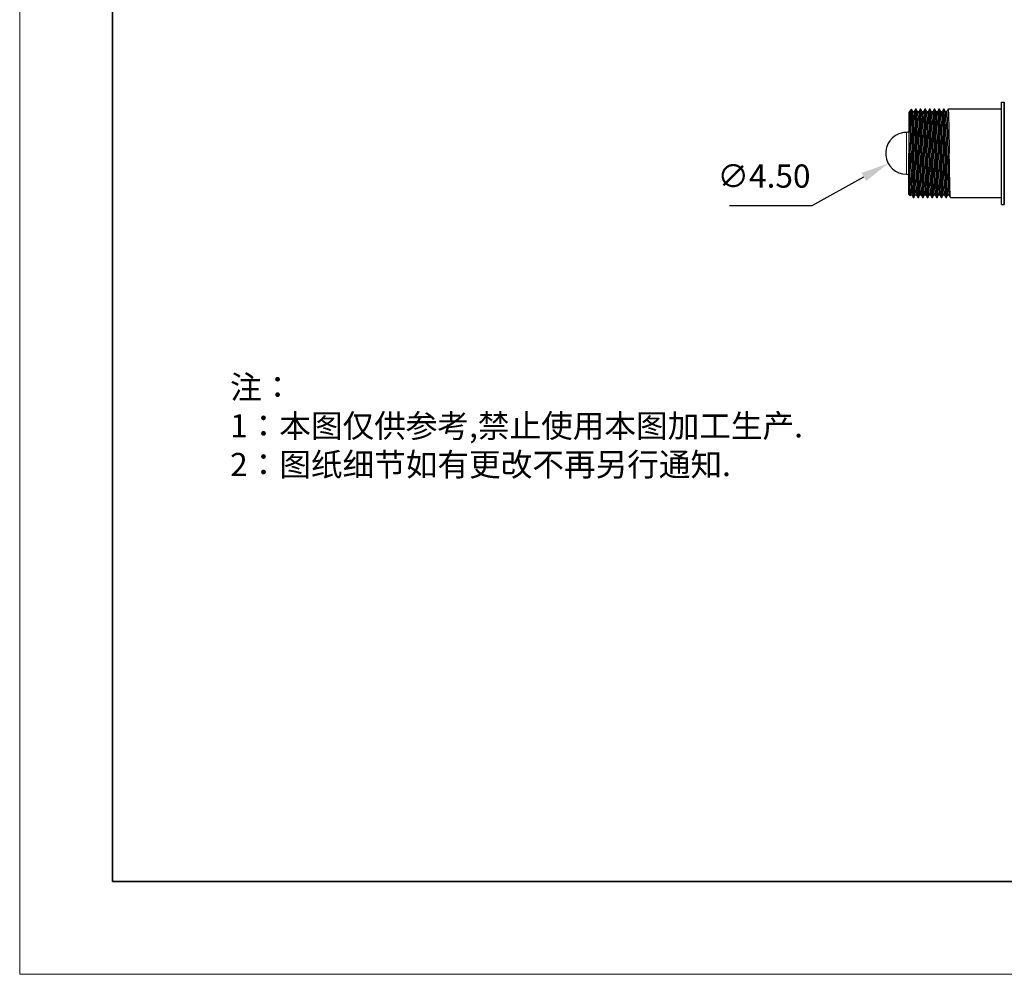
# Model space of a CAD drawing. Units: millimetres. Extents: x 12016 to 37473, y -9451 to -5016.
# Drawn here: x 12016 to 12122, y -7569 to -7466 of the extents above; entities that cross this region are included whole.
import ezdxf

# ---------------------------------------------------------------- set-up
doc = ezdxf.new("R2010")
doc.units = ezdxf.units.MM
doc.header["$LTSCALE"] = 10
doc.header["$PDMODE"] = 34
doc.layers.add('6文字层', color=3, linetype='Continuous')
for name, color, linetype, lineweight in [('7标注层', 4, 'Continuous', 5), ('粗实线层', 7, 'Continuous', 35), ('细实线层', 7, 'Continuous', 18)]:
    doc.layers.add(name, color=color, linetype=linetype, lineweight=lineweight)
doc.styles.add('TH-GBD2M', font='calibri.ttf', dxfattribs={"width": 0.8, "height": 2.5})
doc.styles.add('标准', font='txt', dxfattribs={"height": 9.59})
doc.dimstyles.new('TH-GBD2M$3', dxfattribs={"dimtxt": 2.5, "dimasz": 3, "dimexe": 2, "dimexo": 0, "dimgap": 1.5, "dimtad": 1, "dimtih": 1, "dimtoh": 1, "dimdec": 4, "dimzin": 9, "dimdsep": 46, "dimtxsty": 'TH-GBD2M', "dimcen": 0, "dimclrt": 3, "dimadec": 0, "dimazin": 3, "dimtfac": 1, "dimtdec": 4, "dimtofl": 0, "dimtmove": 0, "dimatfit": 3, "dimfxl": 1, "dimtolj": 1, "dimtzin": 0, "dimarcsym": 0})

# ---------------------------------------------------------------- blocks, each defined once
blk = doc.blocks.new('*X96')
at = {"layer": '粗实线层'}
for p, q in [((-138.5, 95), (-138.5, -95)), ((-138.5, -95), (138.5, -95))]:
    blk.add_line(p, q, dxfattribs=at)
at = {"layer": '细实线层'}
for p, q in [((-148.5, 105), (-148.5, -105)), ((-148.5, -105), (148.5, -105))]:
    blk.add_line(p, q, dxfattribs=at)
blk = doc.blocks.new('*D153')
at = {"layer": '7标注层', "color": 0, "lineweight": -2, "transparency": 16777216}
for p, q in [((12100.99, -7486.49), (12106.56, -7483.4)), ((12092.07, -7486.49), (12100.99, -7486.49))]:
    blk.add_line(p, q, dxfattribs=at)
at = {"layer": '7标注层', "color": 0, "transparency": 16777216}
blk.add_solid([(12106.31, -7482.96), (12106.8, -7483.83), (12109.18, -7481.94)], dxfattribs=at)
at = {"layer": 'Defpoints', "color": 0, "transparency": 16777216}
for p in [(12113.12, -7479.76), (12109.18, -7481.94)]:
    blk.add_point(p, dxfattribs=at)
at = {"layer": '7标注层', "color": 3, "transparency": 16777216, "insert": (12095.78, -7483.3), "char_height": 2.5, "attachment_point": 5, "style": 'TH-GBD2M'}
blk.add_mtext('\\A1;∅4.50', dxfattribs=at)

msp = doc.modelspace()

# ---------------------------------------------------------------- linework, layer by layer
at = {"color": 7, "linetype": 'Continuous', "lineweight": 25}
for p, q in [((12111.41801, -7476.37857), (12111.39289, -7476.40369)), ((12111.47914, -7476.36932), (12111.42726, -7476.36932)), ((12111.54405, -7476.25518), (12111.47708, -7476.37112)), ((12111.70289, -7476.09369), (12111.54988, -7476.2467)), ((12111.97914, -7476.36932), (12111.85516, -7476.36932)), ((12112.19789, -7476.09869), (12112.13539, -7476.09869)), ((12112.47914, -7476.36932), (12112.35516, -7476.36932)), ((12112.69789, -7476.09869), (12112.63539, -7476.09869)), ((12112.97914, -7476.36932), (12112.85516, -7476.36932)), ((12113.19789, -7476.09869), (12113.13539, -7476.09869)), ((12113.47914, -7476.36932), (12113.35516, -7476.36932)), ((12113.69789, -7476.09869), (12113.63539, -7476.09869)), ((12113.97914, -7476.36932), (12113.85516, -7476.36932)), ((12114.19789, -7476.09869), (12114.13539, -7476.09869)), ((12114.47914, -7476.36932), (12114.35516, -7476.36932)), ((12114.69789, -7476.09869), (12114.63539, -7476.09869)), ((12114.97914, -7476.36932), (12114.85516, -7476.36932)), ((12115.19789, -7476.09869), (12115.13539, -7476.09869)), ((12115.47914, -7476.36932), (12115.35516, -7476.36932)), ((12115.66437, -7476.09869), (12115.63539, -7476.09869)), ((12116.13539, -7476.09869), (12115.69789, -7476.09869)), ((12121.39789, -7476.09869), (12116.16891, -7476.09869)), ((12111.14789, -7478.59869), (12111.39789, -7478.49912)), ((12111.39789, -7483.19826), (12111.14789, -7483.09869)), ((12111.39289, -7485.29369), (12111.5394, -7485.44019)), ((12111.5453, -7485.4317), (12111.6062, -7485.32625)), ((12111.60414, -7485.32805), (12111.72812, -7485.32805)), ((12112.10414, -7485.32805), (12112.22812, -7485.32805)), ((12112.60414, -7485.32805), (12112.72812, -7485.32805)), ((12113.10414, -7485.32805), (12113.22812, -7485.32805)), ((12113.60414, -7485.32805), (12113.72812, -7485.32805)), ((12114.10414, -7485.32805), (12114.22812, -7485.32805)), ((12114.60414, -7485.32805), (12114.72812, -7485.32805)), ((12115.10414, -7485.32805), (12115.22812, -7485.32805)), ((12115.60414, -7485.32805), (12115.72812, -7485.32805)), ((12111.88539, -7485.59869), (12111.94789, -7485.59869)), ((12112.38539, -7485.59869), (12112.44789, -7485.59869)), ((12112.88539, -7485.59869), (12112.94789, -7485.59869)), ((12113.38539, -7485.59869), (12113.44789, -7485.59869)), ((12113.88539, -7485.59869), (12113.94789, -7485.59869)), ((12114.38539, -7485.59869), (12114.44789, -7485.59869)), ((12114.88539, -7485.59869), (12114.94789, -7485.59869)), ((12115.38539, -7485.59869), (12115.44789, -7485.59869)), ((12115.88539, -7485.59869), (12121.39789, -7485.59869))]:
    msp.add_line(p, q, dxfattribs=at)
for start, end in [(100.6451075, 270.0308147), (90, 100.6451075)]:
    msp.add_arc((12111.14789, -7480.84869), 2.25, start, end, dxfattribs=at)
for points, knots in [([(12121.39789, -7475.34869), (12121.44482, -7475.34869), (12121.54049, -7475.34869), (12121.64477, -7475.34869), (12121.69789, -7475.34869)], [0, 0, 0, 0, 0.490538785, 1, 1, 1, 1]), ([(12121.39789, -7480.84869), (12121.39789, -7480.76787), (12121.39789, -7480.60654), (12121.39789, -7480.36524), (12121.39789, -7480.1252), (12121.39789, -7479.88642), (12121.39789, -7479.6489), (12121.39789, -7479.41264), (12121.39789, -7478.9838), (12121.39789, -7478.37439), (12121.39789, -7477.62212), (12121.39789, -7476.9287), (12121.39789, -7476.41209), (12121.39789, -7476.04062), (12121.39789, -7475.78501), (12121.39789, -7475.5513), (12121.39789, -7475.41633), (12121.39789, -7475.34869)], [0, 0, 0, 0, 0.035854378, 0.071575935, 0.107218904, 0.142837873, 0.178487541, 0.214222467, 0.250096821, 0.375015371, 0.500015834, 0.624934383, 0.749934847, 0.812582223, 0.874946987, 0.937322005, 1, 1, 1, 1]), ([(12121.69789, -7475.34869), (12121.69789, -7475.63988), (12121.69789, -7475.98966), (12121.69789, -7476.78435), (12121.69789, -7477.2292), (12121.69789, -7478.18592), (12121.69789, -7478.69771), (12121.69789, -7479.75594), (12121.69789, -7480.30229), (12121.69789, -7480.84869)], [0, 0, 0, 0, 0.25, 0.25, 0.5, 0.5, 0.75, 0.75, 1, 1, 1, 1]), ([(12121.69789, -7486.34869), (12121.69789, -7486.05749), (12121.69789, -7485.70771), (12121.69789, -7484.91303), (12121.69789, -7484.46817), (12121.69789, -7483.51145), (12121.69789, -7482.99966), (12121.69789, -7481.94144), (12121.69789, -7481.39508), (12121.69789, -7480.30229), (12121.69789, -7479.75594), (12121.69789, -7478.69771), (12121.69789, -7478.18592), (12121.69789, -7477.2292), (12121.69789, -7476.78435), (12121.69789, -7475.98966), (12121.69789, -7475.63988), (12121.69789, -7475.34869)], [0, 0, 0, 0, 0.125, 0.125, 0.25, 0.25, 0.375, 0.375, 0.5, 0.5, 0.625, 0.625, 0.75, 0.75, 0.875, 0.875, 1, 1, 1, 1]), ([(12111.42726, -7478.10158), (12111.42726, -7477.88217), (12111.42726, -7477.44335), (12111.42726, -7476.93992), (12111.42726, -7476.58303), (12111.42726, -7476.3886), (12111.42726, -7476.38803), (12111.42726, -7476.3878)], [0, 0, 0, 0, 0.213737089, 0.427474178, 0.641211266, 0.854948355, 1, 1, 1, 1]), ([(12111.47908, -7476.38016), (12111.47971, -7476.37664), (12111.48587, -7476.34248), (12111.49782, -7476.48343), (12111.51654, -7476.82168), (12111.53542, -7477.39074), (12111.55345, -7478.11804), (12111.56921, -7478.97241), (12111.58694, -7479.92349), (12111.60579, -7480.93788), (12111.62457, -7481.94541), (12111.64187, -7482.88173), (12111.65781, -7483.71573), (12111.67613, -7484.42027), (12111.69503, -7484.9456), (12111.71251, -7485.26187), (12111.72255, -7485.29553), (12111.72697, -7485.31037)], [0, 0, 0, 0, 0.008099555, 0.078731136, 0.151590512, 0.224875213, 0.296719801, 0.366190971, 0.437697872, 0.510892411, 0.583922587, 0.654960766, 0.724607898, 0.796831445, 0.870178082, 0.942773114, 1, 1, 1, 1]), ([(12111.69789, -7477.45944), (12111.69541, -7477.41906), (12111.68837, -7477.30435), (12111.67448, -7477.09852), (12111.65425, -7476.83284), (12111.6323, -7476.60243), (12111.61181, -7476.43981), (12111.59583, -7476.34446), (12111.5825, -7476.28811), (12111.57175, -7476.25847), (12111.56154, -7476.24306), (12111.5532, -7476.23952), (12111.54715, -7476.25205), (12111.5453, -7476.2559)], [0, 0, 0, 0, 0.048667477, 0.138231373, 0.268307914, 0.43833692, 0.556845575, 0.659555535, 0.746625855, 0.818190233, 0.874357057, 0.961472162, 1, 1, 1, 1]), ([(12111.69789, -7476.09869), (12111.69789, -7476.09869), (12111.69789, -7476.21943), (12111.69789, -7476.6846), (12111.69789, -7477.02887), (12111.69789, -7477.45944)], [0, 0, 0, 0, 0.5, 0.5, 1, 1, 1, 1]), ([(12111.8562, -7476.37112), (12111.83014, -7476.326), (12111.77802, -7476.23575), (12111.72589, -7476.1455), (12111.69983, -7476.10038)], [0, 0, 0, 0, 0.49999578, 1, 1, 1, 1]), ([(12111.70003, -7476.11116), (12111.70452, -7476.12718), (12111.71423, -7476.16174), (12111.72914, -7476.43498), (12111.74477, -7476.87294), (12111.76039, -7477.46849), (12111.77602, -7478.19266), (12111.79164, -7479.01924), (12111.80727, -7479.91603), (12111.81768, -7480.5378), (12111.82289, -7480.84869)], [0, 0, 0, 0, 0.109791846, 0.23696444, 0.364137033, 0.491309626, 0.61848222, 0.745654813, 0.872827407, 1, 1, 1, 1]), ([(12112.10408, -7485.31127), (12112.10051, -7485.30872), (12112.09193, -7485.30259), (12112.07681, -7485.07992), (12112.05957, -7484.67637), (12112.04248, -7484.10479), (12112.02652, -7483.4109), (12112.01215, -7482.61875), (12111.99584, -7481.74723), (12111.97865, -7480.82212), (12111.96148, -7479.89869), (12111.94527, -7479.03122), (12111.93092, -7478.24408), (12111.91485, -7477.55659), (12111.89773, -7476.99264), (12111.88052, -7476.60137), (12111.8665, -7476.39673), (12111.8589, -7476.39376), (12111.8563, -7476.39274)], [0, 0, 0, 0, 0.046933148, 0.112595551, 0.179436467, 0.246036696, 0.311006992, 0.374311743, 0.439703855, 0.506464246, 0.573183773, 0.638458381, 0.701741399, 0.766838932, 0.833491223, 0.900302573, 0.965857479, 1, 1, 1, 1]), ([(12112.13345, -7476.10038), (12112.10739, -7476.1455), (12112.05527, -7476.23575), (12112.00314, -7476.326), (12111.97708, -7476.37112)], [0, 0, 0, 0, 0.500004222, 1, 1, 1, 1]), ([(12111.97914, -7476.36992), (12111.98456, -7476.39016), (12111.99562, -7476.43146), (12112.01419, -7476.77207), (12112.03309, -7477.3089), (12112.05133, -7478.02038), (12112.0672, -7478.86022), (12112.08463, -7479.80088), (12112.10344, -7480.81062), (12112.12227, -7481.82325), (12112.13989, -7482.7703), (12112.15568, -7483.61851), (12112.1738, -7484.34096), (12112.19268, -7484.89168), (12112.21101, -7485.2442), (12112.22188, -7485.29566), (12112.22706, -7485.32017)], [0, 0, 0, 0, 0.069838961, 0.142509087, 0.215837551, 0.287951593, 0.35752231, 0.428693615, 0.501770383, 0.574917318, 0.646288717, 0.715784318, 0.787736584, 0.861038607, 0.933821581, 1, 1, 1, 1]), ([(12112.26039, -7480.84869), (12112.25518, -7480.5378), (12112.24477, -7479.91604), (12112.22914, -7479.01921), (12112.21352, -7478.19277), (12112.19789, -7477.46806), (12112.18227, -7476.87454), (12112.16664, -7476.429), (12112.15102, -7476.171), (12112.13989, -7476.06825), (12112.13397, -7476.10656), (12112.13326, -7476.11116)], [0, 0, 0, 0, 0.122899832, 0.245799663, 0.368699495, 0.491599327, 0.614499159, 0.73739899, 0.860298822, 0.983198654, 1, 1, 1, 1]), ([(12112.32289, -7480.84869), (12112.31248, -7480.22691), (12112.30206, -7479.60538), (12112.28123, -7478.4565), (12112.27081, -7477.92959), (12112.24998, -7477.05027), (12112.23956, -7476.6982), (12112.21873, -7476.22232), (12112.20831, -7476.09869), (12112.19789, -7476.09869)], [0, 0, 0, 0, 0.25, 0.25, 0.5, 0.5, 0.75, 0.75, 1, 1, 1, 1]), ([(12112.35621, -7476.37113), (12112.33015, -7476.32601), (12112.27802, -7476.23576), (12112.2259, -7476.14551), (12112.19984, -7476.10039)], [0, 0, 0, 0, 0.499995763, 1, 1, 1, 1]), ([(12112.60412, -7485.3068), (12112.60136, -7485.30955), (12112.59363, -7485.31723), (12112.57961, -7485.12852), (12112.56243, -7484.75616), (12112.54525, -7484.20832), (12112.52899, -7483.5329), (12112.51464, -7482.75553), (12112.49862, -7481.8959), (12112.48151, -7480.9762), (12112.46428, -7480.0484), (12112.4478, -7479.16939), (12112.43335, -7478.36779), (12112.41761, -7477.66228), (12112.40058, -7477.07537), (12112.38332, -7476.65323), (12112.36824, -7476.41398), (12112.35976, -7476.39644), (12112.35632, -7476.38934)], [0, 0, 0, 0, 0.036292795, 0.101632808, 0.168375927, 0.235115232, 0.300444277, 0.363735594, 0.428776598, 0.495406534, 0.562232546, 0.627837368, 0.691232967, 0.755951489, 0.82244099, 0.889325971, 0.955181787, 1, 1, 1, 1]), ([(12112.63345, -7476.10038), (12112.60739, -7476.1455), (12112.55561, -7476.23515), (12112.50383, -7476.3248), (12112.47812, -7476.36932)], [0, 0, 0, 0, 0.503349814, 1, 1, 1, 1]), ([(12112.4792, -7476.3811), (12112.48389, -7476.39193), (12112.49413, -7476.41564), (12112.51184, -7476.72008), (12112.53075, -7477.23119), (12112.54917, -7477.9244), (12112.56525, -7478.74979), (12112.58235, -7479.67946), (12112.60108, -7480.6834), (12112.61996, -7481.69997), (12112.63785, -7482.65715), (12112.6536, -7483.51971), (12112.67147, -7484.25739), (12112.69034, -7484.8409), (12112.70909, -7485.19372), (12112.72094, -7485.34704), (12112.72676, -7485.32179), (12112.72708, -7485.32041)], [0, 0, 0, 0, 0.060978198, 0.133449898, 0.206811586, 0.279187076, 0.348974702, 0.419804209, 0.492753187, 0.566006736, 0.637704822, 0.707166375, 0.778839633, 0.852086553, 0.925048089, 0.995907489, 1, 1, 1, 1]), ([(12112.76039, -7480.84869), (12112.75518, -7480.5378), (12112.74477, -7479.91604), (12112.72914, -7479.01921), (12112.71352, -7478.19277), (12112.69789, -7477.46806), (12112.68227, -7476.87454), (12112.66664, -7476.429), (12112.65102, -7476.171), (12112.63989, -7476.06825), (12112.63397, -7476.10656), (12112.63326, -7476.11116)], [0, 0, 0, 0, 0.122899904, 0.245799809, 0.368699713, 0.491599618, 0.614499522, 0.737399427, 0.860299331, 0.983199235, 1, 1, 1, 1]), ([(12112.82289, -7480.84869), (12112.81248, -7480.22691), (12112.80206, -7479.60538), (12112.78123, -7478.4565), (12112.77081, -7477.92959), (12112.74998, -7477.05027), (12112.73956, -7476.6982), (12112.71873, -7476.22232), (12112.70831, -7476.09869), (12112.69789, -7476.09869)], [0, 0, 0, 0, 0.25, 0.25, 0.5, 0.5, 0.75, 0.75, 1, 1, 1, 1]), ([(12112.8562, -7476.37112), (12112.83014, -7476.326), (12112.77802, -7476.23575), (12112.7259, -7476.1455), (12112.69983, -7476.10038)], [0, 0, 0, 0, 0.499995777, 1, 1, 1, 1]), ([(12113.10417, -7485.30709), (12113.10221, -7485.31223), (12113.09527, -7485.33037), (12113.08239, -7485.17166), (12113.06529, -7484.83146), (12113.04805, -7484.30831), (12113.03154, -7483.65211), (12113.01705, -7482.89001), (12113.00138, -7482.04278), (12112.98436, -7481.13007), (12112.96709, -7480.1995), (12112.95041, -7479.30953), (12112.93569, -7478.49395), (12112.92035, -7477.77114), (12112.90343, -7477.16236), (12112.88615, -7476.71039), (12112.87002, -7476.43273), (12112.86058, -7476.39732), (12112.85626, -7476.38114)], [0, 0, 0, 0, 0.025705954, 0.090686417, 0.157289775, 0.224126198, 0.289776848, 0.353200949, 0.417854671, 0.484312587, 0.551202821, 0.617099796, 0.680753857, 0.745058238, 0.811343877, 0.878260019, 0.944377839, 1, 1, 1, 1]), ([(12113.13345, -7476.10038), (12113.10739, -7476.1455), (12113.05561, -7476.23515), (12113.00383, -7476.3248), (12112.97812, -7476.36932)], [0, 0, 0, 0, 0.503349569, 1, 1, 1, 1]), ([(12112.97921, -7476.38912), (12112.98319, -7476.39262), (12112.99268, -7476.40098), (12113.0095, -7476.6716), (12113.02841, -7477.15619), (12113.04697, -7477.83061), (12113.06334, -7478.64112), (12113.08008, -7479.55938), (12113.09873, -7480.55639), (12113.11763, -7481.57566), (12113.13576, -7482.54269), (12113.15156, -7483.41848), (12113.16916, -7484.17353), (12113.18799, -7484.77871), (12113.20679, -7485.16254), (12113.21963, -7485.33516), (12113.2261, -7485.31378), (12113.22709, -7485.31054)], [0, 0, 0, 0, 0.052125123, 0.124357382, 0.197709063, 0.270305293, 0.340395761, 0.410846394, 0.483625379, 0.556942599, 0.628928332, 0.698442499, 0.76979768, 0.842946546, 0.916044456, 0.987254324, 1, 1, 1, 1]), ([(12113.26039, -7480.84869), (12113.25518, -7480.5378), (12113.24477, -7479.91604), (12113.22914, -7479.01921), (12113.21352, -7478.19277), (12113.19789, -7477.46806), (12113.18227, -7476.87454), (12113.16664, -7476.429), (12113.15102, -7476.171), (12113.13989, -7476.06825), (12113.13397, -7476.10656), (12113.13326, -7476.11116)], [0, 0, 0, 0, 0.12289998, 0.245799961, 0.368699941, 0.491599921, 0.614499902, 0.737399882, 0.860299862, 0.983199843, 1, 1, 1, 1]), ([(12113.32289, -7480.84869), (12113.31248, -7480.22691), (12113.30206, -7479.60538), (12113.28123, -7478.4565), (12113.27081, -7477.92959), (12113.24998, -7477.05027), (12113.23956, -7476.6982), (12113.21873, -7476.22232), (12113.20831, -7476.09869), (12113.19789, -7476.09869)], [0, 0, 0, 0, 0.25, 0.25, 0.5, 0.5, 0.75, 0.75, 1, 1, 1, 1]), ([(12113.3562, -7476.37112), (12113.33014, -7476.326), (12113.27802, -7476.23575), (12113.2259, -7476.1455), (12113.19983, -7476.10038)], [0, 0, 0, 0, 0.499995776, 1, 1, 1, 1]), ([(12113.60421, -7485.31214), (12113.60303, -7485.31695), (12113.59687, -7485.34217), (12113.58514, -7485.20918), (12113.56814, -7484.90218), (12113.55087, -7484.40455), (12113.53415, -7483.76836), (12113.51939, -7483.02199), (12113.5041, -7482.18765), (12113.48721, -7481.28344), (12113.46992, -7480.35173), (12113.45308, -7479.4514), (12113.43797, -7478.62245), (12113.42305, -7477.88254), (12113.40627, -7477.255), (12113.38898, -7476.76692), (12113.37203, -7476.47757), (12113.3615, -7476.35237), (12113.35635, -7476.37302), (12113.35621, -7476.3736)], [0, 0, 0, 0, 0.015221672, 0.079823263, 0.146262497, 0.213170944, 0.27912192, 0.342840957, 0.407089045, 0.473351044, 0.540280224, 0.6064473, 0.670517099, 0.734394227, 0.800452654, 0.867374591, 0.933731662, 0.998165519, 1, 1, 1, 1]), ([(12113.63345, -7476.10038), (12113.60739, -7476.1455), (12113.55561, -7476.23515), (12113.50383, -7476.3248), (12113.47812, -7476.36932)], [0, 0, 0, 0, 0.503349353, 1, 1, 1, 1]), ([(12113.47918, -7476.39392), (12113.48248, -7476.39214), (12113.49126, -7476.38742), (12113.50716, -7476.62671), (12113.52606, -7477.08398), (12113.54472, -7477.73905), (12113.56148, -7478.53425), (12113.57783, -7479.4407), (12113.59639, -7480.42973), (12113.61529, -7481.45048), (12113.63363, -7482.42686), (12113.64958, -7483.31548), (12113.66686, -7484.08729), (12113.68563, -7484.71355), (12113.70448, -7485.12726), (12113.71829, -7485.32255), (12113.72541, -7485.3074), (12113.72706, -7485.30391)], [0, 0, 0, 0, 0.043304371, 0.115271411, 0.188584708, 0.26137506, 0.331850618, 0.401917595, 0.474499558, 0.54785215, 0.620100295, 0.689767674, 0.760780952, 0.833803869, 0.90701037, 0.978547178, 1, 1, 1, 1]), ([(12113.76039, -7480.84869), (12113.75518, -7480.5378), (12113.74477, -7479.91604), (12113.72914, -7479.01921), (12113.71352, -7478.19277), (12113.69789, -7477.46806), (12113.68227, -7476.87454), (12113.66664, -7476.429), (12113.65102, -7476.171), (12113.63989, -7476.06825), (12113.63397, -7476.10656), (12113.63326, -7476.11116)], [0, 0, 0, 0, 0.12290005, 0.245800099, 0.368700149, 0.491600198, 0.614500248, 0.737400297, 0.860300347, 0.983200396, 1, 1, 1, 1]), ([(12113.82289, -7480.84869), (12113.81248, -7480.22691), (12113.80206, -7479.60538), (12113.78123, -7478.4565), (12113.77081, -7477.92959), (12113.74998, -7477.05027), (12113.73956, -7476.6982), (12113.71873, -7476.22232), (12113.70831, -7476.09869), (12113.69789, -7476.09869)], [0, 0, 0, 0, 0.25, 0.25, 0.5, 0.5, 0.75, 0.75, 1, 1, 1, 1]), ([(12113.8562, -7476.37112), (12113.83014, -7476.32599), (12113.77802, -7476.23575), (12113.72589, -7476.1455), (12113.69983, -7476.10038)], [0, 0, 0, 0, 0.499995769, 1, 1, 1, 1]), ([(12114.10418, -7485.32189), (12114.1038, -7485.32391), (12114.09841, -7485.35285), (12114.08788, -7485.24081), (12114.07098, -7484.9683), (12114.0537, -7484.49682), (12114.03683, -7483.8815), (12114.02166, -7483.15133), (12114.0068, -7482.33034), (12113.99004, -7481.43605), (12113.97276, -7480.50482), (12113.95579, -7479.59538), (12113.94027, -7478.75336), (12113.92569, -7477.99755), (12113.90909, -7477.34959), (12113.89183, -7476.83599), (12113.87478, -7476.51193), (12113.86307, -7476.36568), (12113.85715, -7476.38213), (12113.8562, -7476.38475)], [0, 0, 0, 0, 0.004832739, 0.069010301, 0.135233849, 0.202161064, 0.268362625, 0.332498889, 0.396309779, 0.462324937, 0.529239727, 0.595626385, 0.660122659, 0.723652598, 0.78943362, 0.856308039, 0.92285315, 0.987687203, 1, 1, 1, 1]), ([(12114.13345, -7476.10038), (12114.10739, -7476.1455), (12114.05561, -7476.23515), (12114.00383, -7476.3248), (12113.97812, -7476.36932)], [0, 0, 0, 0, 0.5033492, 1, 1, 1, 1]), ([(12113.97914, -7476.39547), (12113.98177, -7476.39043), (12113.98988, -7476.37492), (12114.00484, -7476.58548), (12114.02371, -7477.01466), (12114.04245, -7477.64958), (12114.05958, -7478.4289), (12114.07563, -7479.32313), (12114.09404, -7480.30357), (12114.11295, -7481.32459), (12114.13145, -7482.30981), (12114.14765, -7483.21084), (12114.16458, -7483.9988), (12114.18328, -7484.64545), (12114.20216, -7485.08806), (12114.21691, -7485.30908), (12114.2247, -7485.30249), (12114.22701, -7485.30054)], [0, 0, 0, 0, 0.034515099, 0.106191955, 0.179438805, 0.252396439, 0.323248509, 0.393018303, 0.465376883, 0.538736693, 0.611221651, 0.681142726, 0.751791225, 0.824660813, 0.897948095, 0.96978783, 1, 1, 1, 1]), ([(12114.26039, -7480.84869), (12114.25518, -7480.5378), (12114.24477, -7479.91604), (12114.22914, -7479.01921), (12114.21352, -7478.19277), (12114.19789, -7477.46806), (12114.18227, -7476.87454), (12114.16664, -7476.429), (12114.15102, -7476.171), (12114.13989, -7476.06825), (12114.13397, -7476.10656), (12114.13326, -7476.11116)], [0, 0, 0, 0, 0.122900102, 0.245800203, 0.368700305, 0.491600406, 0.614500508, 0.737400609, 0.860300711, 0.983200812, 1, 1, 1, 1]), ([(12114.32289, -7480.84869), (12114.31248, -7480.22691), (12114.30206, -7479.60538), (12114.28123, -7478.4565), (12114.27081, -7477.92959), (12114.24998, -7477.05027), (12114.23956, -7476.6982), (12114.21873, -7476.22232), (12114.20831, -7476.09869), (12114.19789, -7476.09869)], [0, 0, 0, 0, 0.25, 0.25, 0.5, 0.5, 0.75, 0.75, 1, 1, 1, 1]), ([(12114.3562, -7476.37112), (12114.33014, -7476.326), (12114.27802, -7476.23575), (12114.2259, -7476.1455), (12114.19983, -7476.10038)], [0, 0, 0, 0, 0.499995778, 1, 1, 1, 1]), ([(12114.6041, -7485.32117), (12114.59962, -7485.30971), (12114.59008, -7485.2853), (12114.57382, -7485.02248), (12114.55654, -7484.58686), (12114.53955, -7483.99123), (12114.52397, -7483.27851), (12114.50943, -7482.47119), (12114.49286, -7481.58764), (12114.47561, -7480.65852), (12114.45854, -7479.74148), (12114.44265, -7478.88684), (12114.42826, -7478.11559), (12114.41189, -7477.44805), (12114.39469, -7476.90958), (12114.37755, -7476.55229), (12114.36471, -7476.38004), (12114.35799, -7476.38887), (12114.35625, -7476.39116)], [0, 0, 0, 0, 0.058291679, 0.124261116, 0.191166207, 0.257579952, 0.322136339, 0.385621718, 0.451352324, 0.518211877, 0.584779085, 0.649669025, 0.712998915, 0.778465612, 0.845251811, 0.911945388, 0.977145754, 1, 1, 1, 1]), ([(12114.63345, -7476.10038), (12114.60739, -7476.1455), (12114.55561, -7476.23515), (12114.50383, -7476.3248), (12114.47812, -7476.36932)], [0, 0, 0, 0, 0.503349143, 1, 1, 1, 1]), ([(12114.47909, -7476.39376), (12114.48107, -7476.38739), (12114.48853, -7476.36339), (12114.50253, -7476.54801), (12114.52136, -7476.94828), (12114.54017, -7477.56228), (12114.55762, -7478.32516), (12114.57348, -7479.20673), (12114.5917, -7480.17805), (12114.61061, -7481.19814), (12114.62922, -7482.19165), (12114.64578, -7483.10467), (12114.66232, -7483.90821), (12114.68093, -7484.57446), (12114.69983, -7485.04508), (12114.7155, -7485.29466), (12114.72398, -7485.29893), (12114.72696, -7485.30043)], [0, 0, 0, 0, 0.025788116, 0.097148238, 0.170298459, 0.243393879, 0.314597726, 0.384168432, 0.456275531, 0.529612105, 0.602305486, 0.672578006, 0.742837447, 0.815524417, 0.888862201, 0.960977947, 1, 1, 1, 1]), ([(12114.76039, -7480.84869), (12114.75518, -7480.5378), (12114.74477, -7479.91604), (12114.72914, -7479.01921), (12114.71352, -7478.19277), (12114.69789, -7477.46806), (12114.68227, -7476.87454), (12114.66664, -7476.429), (12114.65102, -7476.171), (12114.63989, -7476.06825), (12114.63397, -7476.10656), (12114.63326, -7476.11116)], [0, 0, 0, 0, 0.122900125, 0.245800251, 0.368700376, 0.491600501, 0.614500626, 0.737400752, 0.860300877, 0.983201002, 1, 1, 1, 1]), ([(12114.82289, -7480.84869), (12114.81248, -7480.22691), (12114.80206, -7479.60538), (12114.78123, -7478.4565), (12114.77081, -7477.92959), (12114.74998, -7477.05027), (12114.73956, -7476.6982), (12114.71873, -7476.22232), (12114.70831, -7476.09869), (12114.69789, -7476.09869)], [0, 0, 0, 0, 0.25, 0.25, 0.5, 0.5, 0.75, 0.75, 1, 1, 1, 1]), ([(12114.85621, -7476.37112), (12114.83014, -7476.326), (12114.77802, -7476.23575), (12114.7259, -7476.14551), (12114.69984, -7476.10038)], [0, 0, 0, 0, 0.499995769, 1, 1, 1, 1]), ([(12115.10408, -7485.3117), (12115.10046, -7485.30872), (12115.09182, -7485.30163), (12115.07664, -7485.07673), (12115.05939, -7484.67128), (12115.0423, -7484.09826), (12115.02637, -7483.40324), (12115.01199, -7482.61019), (12114.99566, -7481.73795), (12114.97847, -7480.81255), (12114.96131, -7479.88945), (12114.94511, -7479.02271), (12114.93077, -7478.23649), (12114.91468, -7477.55013), (12114.89755, -7476.98765), (12114.88034, -7476.59833), (12114.8664, -7476.39572), (12114.85885, -7476.39354), (12114.8563, -7476.3928)], [0, 0, 0, 0, 0.047595953, 0.11327828, 0.180125058, 0.246716462, 0.311664445, 0.374975972, 0.440389815, 0.507158105, 0.573870819, 0.639124858, 0.702406828, 0.767527853, 0.834190061, 0.900996629, 0.96653276, 1, 1, 1, 1]), ([(12115.13345, -7476.10038), (12115.10739, -7476.1455), (12115.05561, -7476.23515), (12115.00383, -7476.3248), (12114.97812, -7476.36932)], [0, 0, 0, 0, 0.503349186, 1, 1, 1, 1]), ([(12114.97907, -7476.38881), (12114.98039, -7476.38295), (12114.98721, -7476.35277), (12115.00022, -7476.51439), (12115.01901, -7476.8849), (12115.03786, -7477.47728), (12115.05561, -7478.22312), (12115.07137, -7479.09164), (12115.08937, -7480.05334), (12115.10826, -7481.07127), (12115.12696, -7482.07222), (12115.1439, -7482.99682), (12115.1601, -7483.81545), (12115.17859, -7484.50065), (12115.19749, -7484.99841), (12115.21406, -7485.27922), (12115.22327, -7485.29664), (12115.22695, -7485.30358)], [0, 0, 0, 0, 0.017120378, 0.088138208, 0.161162137, 0.234365805, 0.305896199, 0.37536662, 0.447195004, 0.520478235, 0.593351443, 0.664010473, 0.733919883, 0.806395665, 0.879753837, 0.952118328, 1, 1, 1, 1]), ([(12115.26039, -7480.84869), (12115.25518, -7480.5378), (12115.24477, -7479.91604), (12115.22914, -7479.01921), (12115.21352, -7478.19277), (12115.19789, -7477.46806), (12115.18227, -7476.87454), (12115.16664, -7476.429), (12115.15102, -7476.171), (12115.13989, -7476.06825), (12115.13397, -7476.10656), (12115.13326, -7476.11116)], [0, 0, 0, 0, 0.122900116, 0.245800233, 0.368700349, 0.491600465, 0.614500582, 0.737400698, 0.860300814, 0.983200931, 1, 1, 1, 1]), ([(12115.32289, -7480.84869), (12115.31248, -7480.22691), (12115.30206, -7479.60538), (12115.28123, -7478.4565), (12115.27081, -7477.92959), (12115.24998, -7477.05027), (12115.23956, -7476.6982), (12115.21873, -7476.22232), (12115.20831, -7476.09869), (12115.19789, -7476.09869)], [0, 0, 0, 0, 0.25, 0.25, 0.5, 0.5, 0.75, 0.75, 1, 1, 1, 1]), ([(12115.3562, -7476.37112), (12115.33014, -7476.326), (12115.27802, -7476.23575), (12115.2259, -7476.1455), (12115.19983, -7476.10038)], [0, 0, 0, 0, 0.499995771, 1, 1, 1, 1]), ([(12115.60412, -7485.30694), (12115.60131, -7485.30944), (12115.59352, -7485.31636), (12115.57943, -7485.12566), (12115.56225, -7484.75133), (12115.54508, -7484.20199), (12115.52883, -7483.5254), (12115.51449, -7482.74711), (12115.49845, -7481.88672), (12115.48133, -7480.96664), (12115.46411, -7480.03907), (12115.44764, -7479.16076), (12115.4332, -7478.36004), (12115.41744, -7477.65563), (12115.40041, -7477.07011), (12115.38315, -7476.64985), (12115.36813, -7476.41284), (12115.3597, -7476.3963), (12115.35632, -7476.38967)], [0, 0, 0, 0, 0.036950396, 0.102309625, 0.169058111, 0.235788073, 0.301094034, 0.364380098, 0.429442081, 0.496079404, 0.562898103, 0.628481632, 0.69186416, 0.756605372, 0.823104258, 0.889983971, 0.955820331, 1, 1, 1, 1]), ([(12115.63345, -7476.10038), (12115.60739, -7476.1455), (12115.55561, -7476.23515), (12115.50383, -7476.3248), (12115.47812, -7476.36932)], [0, 0, 0, 0, 0.503349316, 1, 1, 1, 1]), ([(12115.47908, -7476.38064), (12115.47974, -7476.37698), (12115.48593, -7476.34294), (12115.49793, -7476.48478), (12115.51666, -7476.82457), (12115.53554, -7477.39473), (12115.55355, -7478.12292), (12115.56931, -7478.97796), (12115.58705, -7479.92955), (12115.60591, -7480.94413), (12115.62468, -7481.95139), (12115.64197, -7482.88717), (12115.65792, -7483.72046), (12115.67625, -7484.4241), (12115.69515, -7484.94816), (12115.71258, -7485.26271), (12115.72258, -7485.29555), (12115.72697, -7485.30997)], [0, 0, 0, 0, 0.008521201, 0.079171377, 0.152039075, 0.22532061, 0.297151022, 0.366619623, 0.438142128, 0.511341453, 0.584364888, 0.655385804, 0.725042706, 0.79727865, 0.870626464, 0.943211282, 1, 1, 1, 1]), ([(12115.63326, -7476.11116), (12115.63397, -7476.10656), (12115.63989, -7476.06825), (12115.65102, -7476.171), (12115.66664, -7476.429), (12115.68227, -7476.87454), (12115.69789, -7477.46806), (12115.71352, -7478.19277), (12115.72914, -7479.01921), (12115.74477, -7479.91604), (12115.75518, -7480.5378), (12115.76039, -7480.84869)], [0, 0, 0, 0, 0.016799361, 0.139699441, 0.262599521, 0.385499601, 0.508399681, 0.63129976, 0.75419984, 0.87709992, 1, 1, 1, 1]), ([(12111.69789, -7477.45944), (12111.69906, -7477.50827), (12111.70139, -7477.60594), (12111.70483, -7477.76029), (12111.70822, -7477.92), (12111.71158, -7478.08538), (12111.71489, -7478.25594), (12111.71816, -7478.43141), (12111.72137, -7478.61144), (12111.72457, -7478.79569), (12111.7274, -7478.96825), (12111.73046, -7479.14805), (12111.73413, -7479.35572), (12111.73899, -7479.63002), (12111.74505, -7479.97336), (12111.75231, -7480.3871), (12111.75757, -7480.68753), (12111.76039, -7480.84869)], [0, 0, 0, 0, 0.054712599, 0.109425004, 0.164137217, 0.21884924, 0.273561077, 0.328272729, 0.382984199, 0.437695489, 0.492406602, 0.533522573, 0.592036254, 0.667944872, 0.761244808, 0.871931612, 1, 1, 1, 1]), ([(12111.39789, -7478.1596), (12111.39789, -7478.23071), (12111.39789, -7478.523), (12111.39789, -7479.13947), (12111.39789, -7479.97376), (12111.39789, -7480.55704), (12111.39789, -7480.84869)], [0, 0, 0, 0, 0.096793759, 0.397862506, 0.698931253, 1, 1, 1, 1]), ([(12111.60421, -7485.30799), (12111.60274, -7485.31384), (12111.59595, -7485.34096), (12111.58305, -7485.18238), (12111.56479, -7484.82362), (12111.54644, -7484.25479), (12111.52902, -7483.53857), (12111.51371, -7482.70444), (12111.49643, -7481.7791), (12111.47811, -7480.79214), (12111.45979, -7479.81177), (12111.44288, -7478.88818), (12111.43242, -7478.36161), (12111.42726, -7478.10158)], [0, 0, 0, 0, 0.026528608, 0.123005164, 0.222133845, 0.321567723, 0.41891692, 0.513192038, 0.610313481, 0.70967829, 0.808906339, 0.905636757, 1, 1, 1, 1]), ([(12111.46015, -7480.84869), (12111.45956, -7480.79772), (12111.45825, -7480.68509), (12111.45615, -7480.50041), (12111.4537, -7480.28455), (12111.45092, -7480.03857), (12111.4478, -7479.76412), (12111.44435, -7479.46371), (12111.44055, -7479.14061), (12111.43642, -7478.7999), (12111.43195, -7478.44537), (12111.42886, -7478.21899), (12111.42726, -7478.10158)], [0, 0, 0, 0, 0.05152981, 0.113884358, 0.187048049, 0.271002716, 0.36572762, 0.471199451, 0.587392333, 0.71427782, 0.851824902, 1, 1, 1, 1]), ([(12111.39789, -7485.29869), (12111.39789, -7485.29767), (12111.39789, -7485.29563), (12111.39789, -7485.27899), (12111.39789, -7485.25238), (12111.39789, -7485.20251), (12111.39789, -7485.11404), (12111.39789, -7484.96659), (12111.39789, -7484.77966), (12111.39789, -7484.48), (12111.39789, -7484.01567), (12111.39789, -7483.44965), (12111.39789, -7482.94992), (12111.39789, -7482.55451), (12111.39789, -7482.14266), (12111.39789, -7481.76538), (12111.39789, -7481.43004), (12111.39789, -7481.14002), (12111.39789, -7480.94588), (12111.39789, -7480.84869)], [0, 0, 0, 0, 0.031275039, 0.062494182, 0.093733097, 0.125067311, 0.187542601, 0.250096909, 0.312572198, 0.375126506, 0.500004773, 0.624883039, 0.687358329, 0.749912637, 0.812387927, 0.874942235, 0.916640541, 0.95826663, 1, 1, 1, 1]), ([(12111.46015, -7480.84869), (12111.46345, -7481.14452), (12111.47007, -7481.73684), (12111.47997, -7482.59456), (12111.48988, -7483.38856), (12111.49979, -7484.08854), (12111.50969, -7484.66556), (12111.5196, -7485.10257), (12111.5295, -7485.3607), (12111.53657, -7485.4668), (12111.54033, -7485.43326), (12111.5408, -7485.4291)], [0, 0, 0, 0, 0.12187489, 0.244016974, 0.366426253, 0.489102727, 0.612046396, 0.73525726, 0.858735319, 0.982480573, 1, 1, 1, 1]), ([(12111.76039, -7480.84869), (12111.77081, -7481.47046), (12111.78123, -7482.09199), (12111.80206, -7483.24088), (12111.81248, -7483.76778), (12111.83331, -7484.6471), (12111.84373, -7484.99917), (12111.86456, -7485.47506), (12111.87498, -7485.59869), (12111.88539, -7485.59869)], [0, 0, 0, 0, 0.25, 0.25, 0.5, 0.5, 0.75, 0.75, 1, 1, 1, 1]), ([(12111.82289, -7480.84869), (12111.8281, -7481.15957), (12111.83852, -7481.78134), (12111.85414, -7482.67817), (12111.86977, -7483.5046), (12111.88539, -7484.22931), (12111.90102, -7484.82283), (12111.91664, -7485.26837), (12111.93227, -7485.52637), (12111.9434, -7485.62913), (12111.94932, -7485.59081), (12111.95003, -7485.5862)], [0, 0, 0, 0, 0.122897785, 0.245795571, 0.368693356, 0.491591141, 0.614488926, 0.737386712, 0.860284497, 0.983182282, 1, 1, 1, 1]), ([(12112.26039, -7480.84869), (12112.27081, -7481.47046), (12112.28123, -7482.09199), (12112.30206, -7483.24088), (12112.31248, -7483.76778), (12112.33331, -7484.6471), (12112.34373, -7484.99917), (12112.36456, -7485.47506), (12112.37498, -7485.59869), (12112.38539, -7485.59869)], [0, 0, 0, 0, 0.25, 0.25, 0.5, 0.5, 0.75, 0.75, 1, 1, 1, 1]), ([(12112.32289, -7480.84869), (12112.3281, -7481.15957), (12112.33852, -7481.78134), (12112.35414, -7482.67817), (12112.36977, -7483.5046), (12112.38539, -7484.22931), (12112.40102, -7484.82283), (12112.41664, -7485.26837), (12112.43227, -7485.52637), (12112.4434, -7485.62913), (12112.44932, -7485.59082), (12112.45003, -7485.58621)], [0, 0, 0, 0, 0.122900459, 0.245800919, 0.368701378, 0.491601838, 0.614502297, 0.737402756, 0.860303216, 0.983203675, 1, 1, 1, 1]), ([(12112.76039, -7480.84869), (12112.77081, -7481.47046), (12112.78123, -7482.09199), (12112.80206, -7483.24088), (12112.81248, -7483.76778), (12112.83331, -7484.6471), (12112.84373, -7484.99917), (12112.86456, -7485.47506), (12112.87498, -7485.59869), (12112.88539, -7485.59869)], [0, 0, 0, 0, 0.25, 0.25, 0.5, 0.5, 0.75, 0.75, 1, 1, 1, 1]), ([(12112.82289, -7480.84869), (12112.8281, -7481.15957), (12112.83852, -7481.78134), (12112.85414, -7482.67817), (12112.86977, -7483.5046), (12112.88539, -7484.22931), (12112.90102, -7484.82283), (12112.91664, -7485.26837), (12112.93227, -7485.52637), (12112.9434, -7485.62913), (12112.94932, -7485.59082), (12112.95003, -7485.58621)], [0, 0, 0, 0, 0.122900079, 0.245800158, 0.368700236, 0.491600315, 0.614500394, 0.737400473, 0.860300552, 0.983200631, 1, 1, 1, 1]), ([(12113.26039, -7480.84869), (12113.27081, -7481.47046), (12113.28123, -7482.09199), (12113.30206, -7483.24088), (12113.31248, -7483.76778), (12113.33331, -7484.6471), (12113.34373, -7484.99917), (12113.36456, -7485.47506), (12113.37498, -7485.59869), (12113.38539, -7485.59869)], [0, 0, 0, 0, 0.25, 0.25, 0.5, 0.5, 0.75, 0.75, 1, 1, 1, 1]), ([(12113.32289, -7480.84869), (12113.3281, -7481.15957), (12113.33852, -7481.78134), (12113.35414, -7482.67817), (12113.36977, -7483.5046), (12113.38539, -7484.22931), (12113.40102, -7484.82283), (12113.41664, -7485.26837), (12113.43227, -7485.52638), (12113.4434, -7485.62913), (12113.44932, -7485.5908), (12113.45003, -7485.58618)], [0, 0, 0, 0, 0.122895177, 0.245790355, 0.368685532, 0.491580709, 0.614475886, 0.737371064, 0.860266241, 0.983161418, 1, 1, 1, 1]), ([(12113.76039, -7480.84869), (12113.77081, -7481.47046), (12113.78123, -7482.09199), (12113.80206, -7483.24088), (12113.81248, -7483.76778), (12113.83331, -7484.6471), (12113.84373, -7484.99917), (12113.86456, -7485.47506), (12113.87498, -7485.59869), (12113.88539, -7485.59869)], [0, 0, 0, 0, 0.25, 0.25, 0.5, 0.5, 0.75, 0.75, 1, 1, 1, 1]), ([(12113.82289, -7480.84869), (12113.8281, -7481.15957), (12113.83852, -7481.78134), (12113.85414, -7482.67817), (12113.86977, -7483.5046), (12113.88539, -7484.22931), (12113.90102, -7484.82283), (12113.91664, -7485.26837), (12113.93227, -7485.52637), (12113.9434, -7485.62913), (12113.94932, -7485.59082), (12113.95003, -7485.58621)], [0, 0, 0, 0, 0.122899678, 0.245799356, 0.368699034, 0.491598712, 0.61449839, 0.737398068, 0.860297746, 0.983197424, 1, 1, 1, 1]), ([(12114.26039, -7480.84869), (12114.27081, -7481.47046), (12114.28123, -7482.09199), (12114.30206, -7483.24088), (12114.31248, -7483.76778), (12114.33331, -7484.6471), (12114.34373, -7484.99917), (12114.36456, -7485.47506), (12114.37498, -7485.59869), (12114.38539, -7485.59869)], [0, 0, 0, 0, 0.25, 0.25, 0.5, 0.5, 0.75, 0.75, 1, 1, 1, 1]), ([(12114.32289, -7480.84869), (12114.3281, -7481.15957), (12114.33852, -7481.78134), (12114.35414, -7482.67817), (12114.36977, -7483.5046), (12114.38539, -7484.22931), (12114.40102, -7484.82283), (12114.41664, -7485.26837), (12114.43227, -7485.52637), (12114.4434, -7485.62913), (12114.44932, -7485.59082), (12114.45003, -7485.58621)], [0, 0, 0, 0, 0.122900317, 0.245800634, 0.368700951, 0.491601268, 0.614501586, 0.737401903, 0.86030222, 0.983202537, 1, 1, 1, 1]), ([(12114.76039, -7480.84869), (12114.77081, -7481.47046), (12114.78123, -7482.09199), (12114.80206, -7483.24088), (12114.81248, -7483.76778), (12114.83331, -7484.6471), (12114.84373, -7484.99917), (12114.86456, -7485.47506), (12114.87498, -7485.59869), (12114.88539, -7485.59869)], [0, 0, 0, 0, 0.25, 0.25, 0.5, 0.5, 0.75, 0.75, 1, 1, 1, 1]), ([(12114.82289, -7480.84869), (12114.8281, -7481.15957), (12114.83852, -7481.78134), (12114.85414, -7482.67817), (12114.86977, -7483.5046), (12114.88539, -7484.22931), (12114.90102, -7484.82283), (12114.91664, -7485.26837), (12114.93227, -7485.52637), (12114.94339, -7485.62913), (12114.94931, -7485.59083), (12114.95002, -7485.58623)], [0, 0, 0, 0, 0.122903485, 0.24580697, 0.368710456, 0.491613941, 0.614517426, 0.737420911, 0.860324396, 0.983227882, 1, 1, 1, 1]), ([(12115.26039, -7480.84869), (12115.27081, -7481.47046), (12115.28123, -7482.09199), (12115.30206, -7483.24088), (12115.31248, -7483.76778), (12115.33331, -7484.6471), (12115.34373, -7484.99917), (12115.36456, -7485.47506), (12115.37498, -7485.59869), (12115.38539, -7485.59869)], [0, 0, 0, 0, 0.25, 0.25, 0.5, 0.5, 0.75, 0.75, 1, 1, 1, 1]), ([(12115.32289, -7480.84869), (12115.3281, -7481.15957), (12115.33852, -7481.78134), (12115.35414, -7482.67817), (12115.36977, -7483.5046), (12115.38539, -7484.22931), (12115.40102, -7484.82283), (12115.41664, -7485.26837), (12115.43227, -7485.52637), (12115.4434, -7485.62913), (12115.44932, -7485.59082), (12115.45003, -7485.58621)], [0, 0, 0, 0, 0.122899774, 0.245799549, 0.368699323, 0.491599098, 0.614498872, 0.737398646, 0.860298421, 0.983198195, 1, 1, 1, 1]), ([(12115.88539, -7485.59869), (12115.87637, -7485.59869), (12115.86586, -7485.48308), (12115.84382, -7485.00156), (12115.83237, -7484.63615), (12115.8165, -7483.97005), (12115.81143, -7483.72918), (12115.80432, -7483.35239), (12115.80209, -7483.22534), (12115.79746, -7482.96157), (12115.79506, -7482.82476), (12115.78269, -7482.11953), (12115.77156, -7481.48507), (12115.76039, -7480.84869)], [0, 0, 0, 0, 0.25, 0.25, 0.5, 0.5, 0.625, 0.625, 0.6875, 0.6875, 0.75, 0.75, 1, 1, 1, 1]), ([(12121.39789, -7486.34869), (12121.39789, -7486.31059), (12121.39789, -7486.23454), (12121.39789, -7486.11024), (12121.39789, -7485.97881), (12121.39789, -7485.83949), (12121.39789, -7485.69249), (12121.39789, -7485.53774), (12121.39789, -7485.24127), (12121.39789, -7484.76878), (12121.39789, -7484.07558), (12121.39789, -7483.32313), (12121.39789, -7482.65672), (12121.39789, -7482.10895), (12121.39789, -7481.69241), (12121.39789, -7481.27188), (12121.39789, -7480.98998), (12121.39789, -7480.84869)], [0, 0, 0, 0, 0.035854378, 0.071575935, 0.107218904, 0.142837873, 0.178487541, 0.214222467, 0.250096821, 0.375015371, 0.500015834, 0.624934383, 0.749934847, 0.812582223, 0.874946987, 0.937322005, 1, 1, 1, 1]), ([(12121.69789, -7480.84869), (12121.69789, -7481.39508), (12121.69789, -7481.94144), (12121.69789, -7482.99966), (12121.69789, -7483.51145), (12121.69789, -7484.46817), (12121.69789, -7484.91303), (12121.69789, -7485.70771), (12121.69789, -7486.05749), (12121.69789, -7486.34869)], [0, 0, 0, 0, 0.25, 0.25, 0.5, 0.5, 0.75, 0.75, 1, 1, 1, 1]), ([(12111.72708, -7485.32625), (12111.75314, -7485.37138), (12111.80527, -7485.46162), (12111.85739, -7485.55187), (12111.88345, -7485.59699)], [0, 0, 0, 0, 0.499995777, 1, 1, 1, 1]), ([(12111.94984, -7485.59699), (12111.9759, -7485.55187), (12112.02802, -7485.46162), (12112.08014, -7485.37137), (12112.10621, -7485.32625)], [0, 0, 0, 0, 0.50000423, 1, 1, 1, 1]), ([(12112.22708, -7485.32625), (12112.25314, -7485.37138), (12112.30527, -7485.46162), (12112.35739, -7485.55187), (12112.38345, -7485.59699)], [0, 0, 0, 0, 0.499995778, 1, 1, 1, 1]), ([(12112.44983, -7485.59699), (12112.47589, -7485.55187), (12112.52802, -7485.46162), (12112.58014, -7485.37138), (12112.6062, -7485.32625)], [0, 0, 0, 0, 0.50000423, 1, 1, 1, 1]), ([(12112.72708, -7485.32625), (12112.75314, -7485.37138), (12112.80527, -7485.46162), (12112.85739, -7485.55187), (12112.88345, -7485.59699)], [0, 0, 0, 0, 0.499995778, 1, 1, 1, 1]), ([(12112.94983, -7485.59699), (12112.9759, -7485.55187), (12113.02802, -7485.46162), (12113.08014, -7485.37138), (12113.1062, -7485.32625)], [0, 0, 0, 0, 0.500004223, 1, 1, 1, 1]), ([(12113.22708, -7485.32625), (12113.25314, -7485.37138), (12113.30527, -7485.46162), (12113.35739, -7485.55187), (12113.38345, -7485.59699)], [0, 0, 0, 0, 0.499995778, 1, 1, 1, 1]), ([(12113.44984, -7485.59698), (12113.4759, -7485.55186), (12113.52802, -7485.46161), (12113.58015, -7485.37137), (12113.60621, -7485.32625)], [0, 0, 0, 0, 0.500004235, 1, 1, 1, 1]), ([(12113.72708, -7485.32625), (12113.75314, -7485.37138), (12113.80527, -7485.46162), (12113.85739, -7485.55187), (12113.88345, -7485.59699)], [0, 0, 0, 0, 0.499995778, 1, 1, 1, 1]), ([(12113.94983, -7485.59699), (12113.9759, -7485.55187), (12114.02802, -7485.46162), (12114.08014, -7485.37138), (12114.1062, -7485.32625)], [0, 0, 0, 0, 0.500004226, 1, 1, 1, 1]), ([(12114.22708, -7485.32625), (12114.25314, -7485.37138), (12114.30527, -7485.46162), (12114.35739, -7485.55187), (12114.38345, -7485.59699)], [0, 0, 0, 0, 0.499995778, 1, 1, 1, 1]), ([(12114.44983, -7485.59699), (12114.4759, -7485.55187), (12114.52802, -7485.46162), (12114.58014, -7485.37138), (12114.6062, -7485.32625)], [0, 0, 0, 0, 0.500004221, 1, 1, 1, 1]), ([(12114.72708, -7485.32625), (12114.75314, -7485.37138), (12114.80527, -7485.46162), (12114.85739, -7485.55187), (12114.88345, -7485.59699)], [0, 0, 0, 0, 0.499995778, 1, 1, 1, 1]), ([(12114.94983, -7485.597), (12114.97589, -7485.55187), (12115.02801, -7485.46163), (12115.08014, -7485.37138), (12115.1062, -7485.32626)], [0, 0, 0, 0, 0.500004231, 1, 1, 1, 1]), ([(12115.22708, -7485.32625), (12115.25314, -7485.37138), (12115.30527, -7485.46162), (12115.35739, -7485.55187), (12115.38345, -7485.59699)], [0, 0, 0, 0, 0.499995777, 1, 1, 1, 1]), ([(12115.44983, -7485.59699), (12115.4759, -7485.55187), (12115.52802, -7485.46162), (12115.58014, -7485.37138), (12115.6062, -7485.32625)], [0, 0, 0, 0, 0.500004222, 1, 1, 1, 1]), ([(12115.72708, -7485.32625), (12115.75314, -7485.37138), (12115.80527, -7485.46162), (12115.85739, -7485.55187), (12115.88345, -7485.59699)], [0, 0, 0, 0, 0.499995777, 1, 1, 1, 1]), ([(12121.39789, -7486.34869), (12121.44482, -7486.34869), (12121.54049, -7486.34869), (12121.64477, -7486.34869), (12121.69789, -7486.34869)], [0, 0, 0, 0, 0.490538785, 1, 1, 1, 1])]:
    msp.add_open_spline(points, degree=3, knots=knots, dxfattribs=at)
at = {"color": 144, "linetype": 'Continuous', "lineweight": 18}
msp.add_open_spline([(12111.14789, -7478.59869), (12111.14789, -7478.59869), (12111.14789, -7478.65725), (12111.14789, -7478.88267), (12111.14789, -7479.04944), (12111.14789, -7479.46596), (12111.14789, -7479.71554), (12111.14789, -7480.25975), (12111.14789, -7480.55416), (12111.14789, -7481.14321), (12111.14789, -7481.43762), (12111.14789, -7481.98183), (12111.14789, -7482.23142), (12111.14789, -7482.64794), (12111.14789, -7482.81471), (12111.14789, -7483.04012), (12111.14789, -7483.09869), (12111.14789, -7483.09869)], degree=3, knots=[0, 0, 0, 0, 0.125, 0.125, 0.25, 0.25, 0.375, 0.375, 0.5, 0.5, 0.625, 0.625, 0.75, 0.75, 0.875, 0.875, 1, 1, 1, 1], dxfattribs=at)
at = {"layer": '6文字层', "color": 0}
msp.add_line((12162.52152, -7559.34551), (12042.52152, -7559.34551), dxfattribs=at)

# ---------------------------------------------------------------- block references
at = {"layer": '6文字层'}
msp.add_blockref('*X96', (12164.02152, -7464.34551), dxfattribs=at)

# ---------------------------------------------------------------- texts
at = {"layer": '6文字层', "insert": (12038.21305, -7504.80842), "char_height": 2.5, "attachment_point": 1, "style": '标准'}
msp.add_mtext_dynamic_manual_height_columns('{\\fSimSun|b1|i0|c134|p49;\\C1;注：\\P1：本图仅供参考,禁止使用本图加工生产.\\P2：图纸细节如有更改不再另行通知.}', width=114.670306, gutter_width=1, heights=[0], dxfattribs=at)

# ---------------------------------------------------------------- dimensions: what is measured, and where the dimension line sits
at = {"layer": '7标注层'}
dim = msp.add_diameter_dim_2p(p1=(12113.11521, -7479.75682), p2=(12109.18058, -7481.94055), text='<>0', dimstyle='TH-GBD2M$3', dxfattribs=at)
dim.commit()
dim.dimension.update_dxf_attribs({"geometry": '*D153', "text_midpoint": (12095.78078, -7483.30257)})

doc.saveas('drawing.dxf')
